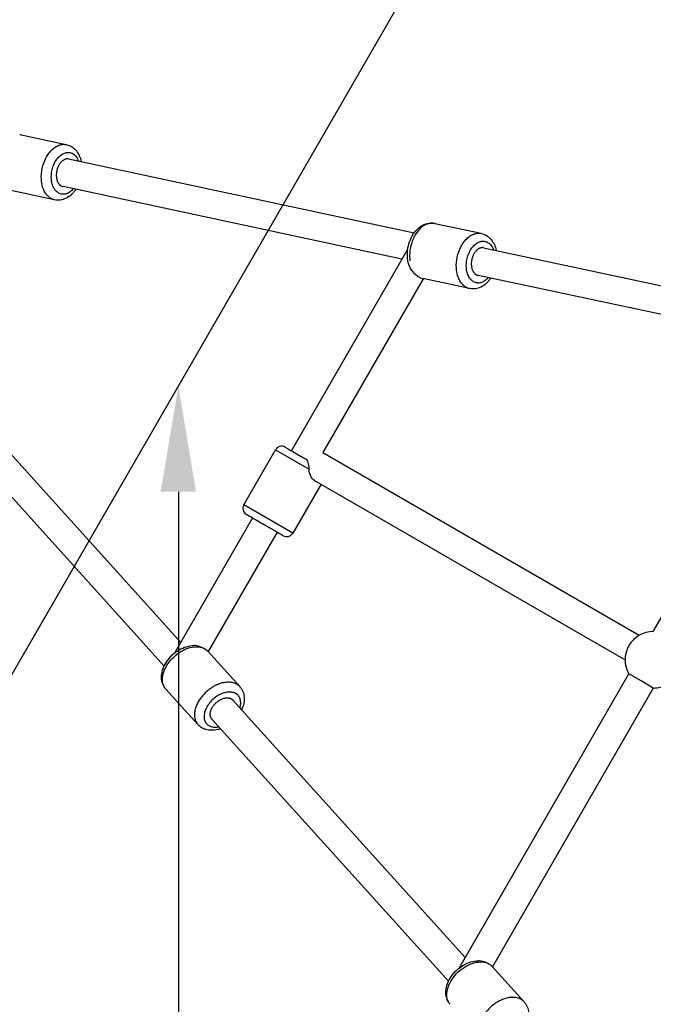
# Model space of a CAD drawing. Extents: x 0 to 25230, y 0 to 17820.
# Drawn here: x 4974 to 5423, y 10555 to 11251 of the extents above; entities that cross this region are included whole.
import ezdxf

# ---------------------------------------------------------------- set-up
doc = ezdxf.new("R2010")
doc.units = 0
doc.header["$MEASUREMENT"] = 0
doc.linetypes.add('CENTER', pattern=[2, 1.25, -0.25, 0.25, -0.25])
doc.linetypes.add('PHANTOM', pattern=[2.5, 1.25, -0.25, 0.25, -0.25, 0.25, -0.25])
doc.layers.get('0').update_dxf_attribs({"linetype": 'CONTINUOUS'})
doc.layers.get('DEFPOINTS').update_dxf_attribs({"linetype": 'CONTINUOUS'})
for name, color, linetype in [('CL', 1, 'CENTER'), ('DIM', 8, 'CONTINUOUS'), ('rope', 1, 'CONTINUOUS')]:
    doc.layers.add(name, color=color, linetype=linetype)
doc.styles.get("Standard").update_dxf_attribs({"font": 'TIMES.TTF'})
doc.styles.add('STD', font='TXT')
doc.styles.add('style1', font='ARIAL.TTF')
doc.dimstyles.get("Standard").update_dxf_attribs({"dimtxt": 0.18, "dimasz": 0.18, "dimexe": 0.18, "dimexo": 0.0625, "dimgap": 0.09, "dimtad": 0, "dimtih": 1, "dimtoh": 1, "dimdec": 4, "dimzin": 0, "dimdsep": 46, "dimtxsty": 'Standard', "dimcen": 0.09, "dimadec": 0, "dimazin": 0, "dimtfac": 1, "dimtdec": 4, "dimtofl": 0, "dimtmove": 0, "dimatfit": 3, "dimfxl": 0, "dimtolj": 1, "dimtzin": 0, "dimarcsym": 0})

# ---------------------------------------------------------------- blocks, each defined once
blk = doc.blocks.new('*D133')
at = {"layer": 'DEFPOINTS', "color": 0}
for p in [(11740.56, 10408.75), (4224.62, 8231.66)]:
    blk.add_point(p, dxfattribs=at)
at = {"layer": 'DIM'}
blk.add_line((13049.61, 10787.94), (11812.6, 10429.62), dxfattribs=at)
at = {"layer": 'DIM', "lineweight": -2}
for p, q in [((7979.59, 9320.21), (7985.59, 9320.21)), ((7982.59, 9317.21), (7982.59, 9323.21))]:
    blk.add_line(p, q, dxfattribs=at)
at = {"layer": 'DIM'}
blk.add_solid([(11809.12, 10441.63), (11816.08, 10417.61), (11740.56, 10408.75)], dxfattribs=at)
at = {"layer": 'DIM', "insert": (12439.7, 10713.89), "char_height": 90, "attachment_point": 5, "rotation": 16.15437, "style": 'style1'}
blk.add_mtext('\\A1;{\\fMS PGothic|b0|i0|c128|p34;∅7825 [∅25\'-8"]}', dxfattribs=at)
blk = doc.blocks.new('*D104')
at = {"layer": 'DEFPOINTS', "color": 0}
for p in [(5086.37, 10992.34), (5086.37, 9320.21), (5086.37, 9320.21)]:
    blk.add_point(p, dxfattribs=at)
at = {"layer": 'DIM'}
blk.add_line((5086.37, 10917.34), (5086.37, 9395.21), dxfattribs=at)
for points in [[(5073.87, 10917.34), (5098.87, 10917.34), (5086.37, 10992.34)], [(5073.87, 9395.21), (5098.87, 9395.21), (5086.37, 9320.21)]]:
    blk.add_solid(points, dxfattribs=at)
at = {"layer": 'DIM', "insert": (4998.69, 10156.27), "char_height": 90, "attachment_point": 5, "rotation": 90, "style": 'style1'}
blk.add_mtext('\\A1;1672 [5\'-6"]', dxfattribs=at)
blk = doc.blocks.new('*D72')
at = {"layer": 'DEFPOINTS', "color": 0}
for p in [(4220.34, 11492.34), (3379.33, 10995.66), (5885.09, 9320.21), (7982.59, 9320.21), (8073.63, 9320.21)]:
    blk.add_point(p, dxfattribs=at)
at = {"layer": 'DIM', "lineweight": -2}
for p, q in [((4194.36, 11507.34), (3714.23, 11784.55)), ((5855.09, 9320.21), (3053.91, 9320.21))]:
    blk.add_line(p, q, dxfattribs=at)
at = {"layer": 'DIM'}
blk.add_arc((7982.59, 9320.21), 4898.68, 150.87722, 179.12278, dxfattribs=at)
for points in [[(3692.33, 11710.48), (3714.08, 11698.14), (3740.21, 11769.55)], [(3096.98, 9395.11), (3071.98, 9395.3), (3083.91, 9320.21)]]:
    blk.add_solid(points, dxfattribs=at)
at = {"layer": 'DIM', "insert": (3178.38, 10607.49), "char_height": 90, "attachment_point": 5, "rotation": 75, "style": 'STD'}
blk.add_mtext('\\A1;30°', dxfattribs=at)
blk = doc.blocks.new('*D73')
at = {"layer": 'DEFPOINTS', "color": 0}
for p in [(4973.2, 11712.27), (7982.59, 9320.21)]:
    blk.add_point(p, dxfattribs=at)
at = {"layer": 'DIM'}
blk.add_line((3863.94, 12593.99), (4914.49, 11758.94), dxfattribs=at)
at = {"layer": 'DIM', "lineweight": -2}
for p, q in [((7979.59, 9320.21), (7985.59, 9320.21)), ((7982.59, 9317.21), (7982.59, 9323.21))]:
    blk.add_line(p, q, dxfattribs=at)
at = {"layer": 'DIM'}
blk.add_solid([(4922.27, 11768.73), (4906.71, 11749.16), (4973.2, 11712.27)], dxfattribs=at)
at = {"layer": 'DIM', "insert": (4281.85, 12373.81), "char_height": 90, "attachment_point": 5, "rotation": 321.51994, "style": 'style1'}
blk.add_mtext('\\A1;R3844 [R12\'-7"]', dxfattribs=at)
blk = doc.blocks.new('*D103')
at = {"layer": 'DEFPOINTS', "color": 0}
for p in [(4220.34, 11492.34), (3733.42, 9320.21), (5086.37, 9320.21)]:
    blk.add_point(p, dxfattribs=at)
at = {"layer": 'DIM', "lineweight": -2}
for p, q in [((4190.34, 11492.34), (3703.42, 11492.34)), ((5056.37, 9320.21), (3703.42, 9320.21))]:
    blk.add_line(p, q, dxfattribs=at)
at = {"layer": 'DIM'}
blk.add_line((3733.42, 11417.34), (3733.42, 9395.21), dxfattribs=at)
for points in [[(3720.92, 11417.34), (3745.92, 11417.34), (3733.42, 11492.34)], [(3720.92, 9395.21), (3745.92, 9395.21), (3733.42, 9320.21)]]:
    blk.add_solid(points, dxfattribs=at)
at = {"layer": 'DIM', "insert": (3645.75, 10406.27), "char_height": 90, "attachment_point": 5, "rotation": 90, "style": 'style1'}
blk.add_mtext('\\A1;2172 [7\'-2"]', dxfattribs=at)
blk = doc.blocks.new('*D102')
at = {"layer": 'DEFPOINTS', "color": 0}
for p in [(13725.04, 14937.12), (2823.36, 11242.34), (13725.04, 9350.21)]:
    blk.add_point(p, dxfattribs=at)
at = {"layer": 'DIM', "lineweight": -2}
for p, q in [((2823.36, 11272.34), (2823.36, 14967.12)), ((13725.04, 9380.21), (13725.04, 14967.12))]:
    blk.add_line(p, q, dxfattribs=at)
at = {"layer": 'DIM'}
blk.add_line((2898.36, 14937.12), (13650.04, 14937.12), dxfattribs=at)
for points in [[(2898.36, 14949.62), (2898.36, 14924.62), (2823.36, 14937.12)], [(13650.04, 14949.62), (13650.04, 14924.62), (13725.04, 14937.12)]]:
    blk.add_solid(points, dxfattribs=at)
at = {"layer": 'DIM', "insert": (8274.2, 15024.8), "char_height": 90, "attachment_point": 5, "style": 'style1'}
blk.add_mtext('\\A1;10902 [35\'-10"]', dxfattribs=at)
blk = doc.blocks.new('*D101')
at = {"layer": 'DEFPOINTS', "color": 0}
for p in [(9938.82, 14538.49), (2361.11, 3274.75), (6141.88, 3274.75)]:
    blk.add_point(p, dxfattribs=at)
at = {"layer": 'DIM', "lineweight": -2}
for p, q in [((9908.82, 14538.49), (2331.11, 14538.49)), ((6111.88, 3274.75), (2331.11, 3274.75))]:
    blk.add_line(p, q, dxfattribs=at)
at = {"layer": 'DIM'}
blk.add_line((2361.11, 14463.49), (2361.11, 3349.75), dxfattribs=at)
for points in [[(2348.61, 14463.49), (2373.61, 14463.49), (2361.11, 14538.49)], [(2348.61, 3349.75), (2373.61, 3349.75), (2361.11, 3274.75)]]:
    blk.add_solid(points, dxfattribs=at)
at = {"layer": 'DIM', "insert": (2273.43, 8906.62), "char_height": 90, "attachment_point": 5, "rotation": 90, "style": 'style1'}
blk.add_mtext("\\A1;11264 [37']", dxfattribs=at)
blk = doc.blocks.new('*D97')
at = {"layer": 'DEFPOINTS', "color": 0}
for p in [(4761.72, 12219.65), (4761.72, 11180.04), (6538.38, 9320.21)]:
    blk.add_point(p, dxfattribs=at)
at = {"layer": 'DIM', "lineweight": -2}
for p, q in [((4761.72, 11210.04), (4761.72, 12249.65)), ((6538.38, 9350.21), (6538.38, 12249.65))]:
    blk.add_line(p, q, dxfattribs=at)
at = {"layer": 'DIM'}
blk.add_line((6463.38, 12219.65), (4836.72, 12219.65), dxfattribs=at)
for points in [[(4836.72, 12232.15), (4836.72, 12207.15), (4761.72, 12219.65)], [(6463.38, 12232.15), (6463.38, 12207.15), (6538.38, 12219.65)]]:
    blk.add_solid(points, dxfattribs=at)
at = {"layer": 'DIM', "insert": (5650.05, 12307.33), "char_height": 90, "attachment_point": 5, "style": 'style1'}
blk.add_mtext('\\A1;1777 [5\'-10"]', dxfattribs=at)

msp = doc.modelspace()

# ---------------------------------------------------------------- linework, layer by layer
for p, q in [((4974.01, 11170.16), (5006.89, 11163.13)), ((4974.83, 11169.94), (4974.25, 11170.11)), ((5007.07, 11163.09), (5008.15, 11162.8)), ((4998.54, 11124.01), (4965.65, 11131.04)), ((5267.86, 11107.33), (5300.74, 11100.29)), ((5268.67, 11107.11), (5268.09, 11107.27)), ((5300.91, 11100.26), (5302, 11099.97)), ((5251.56, 11073.93), (5251.08, 11074.68)), ((5258.95, 11068.34), (5259.5, 11068.21)), ((5292.39, 11061.18), (5259.5, 11068.21)), ((5132.73, 10908.11), (5155.23, 10947.08)), ((5155.23, 10947.07), (5178.93, 10933.39)), ((5187.37, 10922.75), (5167.37, 10888.11)), ((5167.36, 10888.11), (5132.73, 10908.1)), ((5134.6, 10901.25), (5134.56, 10901.27)), ((5134.61, 10901.24), (5134.6, 10901.25)), ((5134.63, 10901.23), (5134.61, 10901.24)), ((5134.89, 10901.08), (5134.63, 10901.23)), ((5134.95, 10901.05), (5134.89, 10901.08)), ((5135.05, 10900.99), (5134.95, 10901.05)), ((5135.18, 10900.91), (5135.05, 10900.99)), ((5135.52, 10900.72), (5135.18, 10900.91)), ((5135.71, 10900.61), (5135.52, 10900.72)), ((5135.74, 10900.59), (5135.71, 10900.61)), ((5135.98, 10900.45), (5135.74, 10900.59)), ((5135.99, 10900.45), (5135.98, 10900.45)), ((5136.23, 10900.31), (5135.99, 10900.45)), ((5136.24, 10900.3), (5136.23, 10900.31)), ((5136.4, 10900.21), (5136.24, 10900.3)), ((5136.64, 10900.07), (5136.4, 10900.21)), ((5136.76, 10900), (5136.64, 10900.07)), ((5137.36, 10899.66), (5136.76, 10900)), ((5137.39, 10899.64), (5137.36, 10899.66)), ((5137.5, 10899.58), (5137.39, 10899.64)), ((5138.72, 10898.87), (5137.5, 10899.58)), ((5138.93, 10898.75), (5138.72, 10898.87)), ((5139.15, 10898.62), (5138.93, 10898.75)), ((5139.39, 10898.48), (5139.15, 10898.62)), ((5139.72, 10898.3), (5139.39, 10898.48)), ((5139.91, 10898.19), (5139.72, 10898.3)), ((5140.12, 10898.07), (5139.91, 10898.19)), ((5140.49, 10897.85), (5140.12, 10898.07)), ((5140.59, 10897.79), (5140.49, 10897.85)), ((5141.04, 10897.53), (5140.59, 10897.79)), ((5141.16, 10897.46), (5141.04, 10897.53)), ((5141.61, 10897.2), (5141.16, 10897.46)), ((5141.76, 10897.12), (5141.61, 10897.2)), ((5142.19, 10896.87), (5141.76, 10897.12)), ((5142.4, 10896.75), (5142.19, 10896.87)), ((5142.74, 10896.55), (5142.4, 10896.75)), ((5142.78, 10896.53), (5142.74, 10896.55)), ((5143.23, 10896.27), (5142.78, 10896.53)), ((5143.38, 10896.18), (5143.23, 10896.27)), ((5144.62, 10895.47), (5143.38, 10896.18)), ((5144.63, 10895.46), (5144.62, 10895.47)), ((5145.85, 10894.76), (5144.63, 10895.46)), ((5145.88, 10894.74), (5145.85, 10894.76)), ((5147.12, 10894.02), (5145.88, 10894.74)), ((5147.29, 10893.92), (5147.12, 10894.02)), ((5147.98, 10893.53), (5147.29, 10893.92)), ((5148.4, 10893.28), (5147.98, 10893.53)), ((5148.83, 10893.04), (5148.4, 10893.28)), ((5148.98, 10892.95), (5148.83, 10893.04)), ((5149.24, 10892.8), (5148.98, 10892.95)), ((5149.57, 10892.61), (5149.24, 10892.8)), ((5150.07, 10892.32), (5149.57, 10892.61)), ((5150.15, 10892.27), (5150.07, 10892.32)), ((5150.47, 10892.09), (5150.15, 10892.27)), ((5150.73, 10891.94), (5150.47, 10892.09)), ((5151.09, 10891.73), (5150.73, 10891.94)), ((5151.3, 10891.61), (5151.09, 10891.73)), ((5151.71, 10891.37), (5151.3, 10891.61)), ((5151.86, 10891.28), (5151.71, 10891.37)), ((5151.99, 10891.21), (5151.86, 10891.28)), ((5152.72, 10890.79), (5151.99, 10891.21)), ((5152.9, 10890.68), (5152.72, 10890.79)), ((5153.03, 10890.61), (5152.9, 10890.68)), ((5153.48, 10890.35), (5153.03, 10890.61)), ((5153.63, 10890.26), (5153.48, 10890.35)), ((5154.05, 10890.02), (5153.63, 10890.26)), ((5154.22, 10889.92), (5154.05, 10890.02)), ((5155.55, 10889.16), (5154.22, 10889.92)), ((5155.6, 10889.12), (5155.55, 10889.16)), ((5155.7, 10889.07), (5155.6, 10889.12)), ((5155.86, 10888.97), (5155.7, 10889.07)), ((5155.95, 10888.93), (5155.86, 10888.97)), ((5156.14, 10888.81), (5155.95, 10888.93)), ((5156.21, 10888.78), (5156.14, 10888.81)), ((5156.37, 10888.68), (5156.21, 10888.78)), ((5157.29, 10888.15), (5156.37, 10888.68)), ((5157.31, 10888.14), (5157.29, 10888.15)), ((5157.7, 10887.91), (5157.31, 10888.14)), ((5157.74, 10887.89), (5157.7, 10887.91)), ((5158.09, 10887.69), (5157.74, 10887.89)), ((5158.14, 10887.66), (5158.09, 10887.69)), ((5158.79, 10887.28), (5158.14, 10887.66)), ((5158.86, 10887.24), (5158.79, 10887.28)), ((5159.02, 10887.15), (5158.86, 10887.24)), ((5159.18, 10887.06), (5159.02, 10887.15)), ((5159.32, 10886.98), (5159.18, 10887.06)), ((5159.38, 10886.94), (5159.32, 10886.98)), ((5159.59, 10886.82), (5159.38, 10886.94)), ((5159.63, 10886.8), (5159.59, 10886.82)), ((5159.85, 10886.67), (5159.63, 10886.8)), ((5159.91, 10886.64), (5159.85, 10886.67)), ((5160.2, 10886.47), (5159.91, 10886.64)), ((5160.27, 10886.43), (5160.2, 10886.47)), ((5160.33, 10886.39), (5160.27, 10886.43)), ((5160.38, 10886.37), (5160.33, 10886.39)), ((5160.43, 10886.34), (5160.38, 10886.37)), ((5160.5, 10886.3), (5160.46, 10886.32)), ((5160.5, 10886.3), (5160.5, 10886.3)), ((5098.31, 10808.49), (5097.42, 10808.53)), ((5106.84, 10804.88), (5107.22, 10804.49)), ((5107.22, 10804.49), (5107.22, 10804.48)), ((5107.23, 10804.48), (5129.77, 10779.51)), ((5107.23, 10804.48), (5107.41, 10804.27)), ((5413.98, 10783.46), (5405.33, 10788.45)), ((5422.63, 10778.46), (5413.98, 10783.46)), ((5100.06, 10752.72), (5077.54, 10777.68)), ((5078.13, 10777.08), (5077.7, 10777.5)), ((5100.98, 10751.79), (5100.18, 10752.58)), ((5299.65, 10585.43), (5298.76, 10585.47)), ((5308.18, 10581.82), (5308.57, 10581.42)), ((5308.57, 10581.42), (5331.05, 10556.5)), ((5308.68, 10581.29), (5308.75, 10581.2))]:
    msp.add_line(p, q)
at = {"color": 8}
msp.add_lwpolyline([(5336.37, 11425.35), (4470.34, 11925.35), (3970.34, 11059.33), (4836.37, 10559.33)], close=True, dxfattribs=at)
at = {"color": 6, "linetype": 'PHANTOM', "ltscale": 150}
msp.add_arc((4653.36, 11242.34), 1830, 46.74613, 253.25383, dxfattribs=at)
for centre, radius, start, end in [((5263.12, 11082.53), 14.41, 216.62536, 235.77999), ((5265.24, 11083.77), 16.66, 232.15742, 247.80855), ((5159.56, 10944.58), 5, 59.92309, 149.99772), ((5137.06, 10905.61), 5, 149.99883, 240.03367), ((5163.04, 10890.61), 5, 239.53217, 329.99545), ((5422.64, 10798.46), 20, 90.00001, 210.00001), ((5096.64, 10794.18), 14.41, 64.22001, 83.37464), ((5096.63, 10791.72), 16.66, 52.19145, 67.84258), ((5422.64, 10798.46), 20, 270.00032, 299.99978), ((5297.97, 10571.07), 14.46, 64.24568, 83.33363), ((5298.13, 10568.97), 16.31, 51.99972, 67.98445)]:
    msp.add_arc(centre, radius, start, end)
for points, knots in [([(4998.54, 11124.01), (4997.69, 11124.21), (4996.07, 11124.86), (4993.92, 11126.52), (4992.11, 11128.8), (4990.68, 11131.68), (4989.72, 11135.03), (4989.11, 11139.98), (4989.67, 11146.39), (4991.78, 11152.43), (4994.34, 11156.67), (4996.57, 11159.31), (4999.06, 11161.38), (5001.71, 11162.75), (5004.36, 11163.36), (5006.08, 11163.28), (5006.89, 11163.13)], [0, 0, 0, 0, 2.63473, 5.177608, 8.090661, 11.302694, 14.786968, 18.498259, 26.226251, 33.92053, 37.555765, 41.028814, 44.256892, 47.230442, 49.891491, 52.357848, 52.357848, 52.357848, 52.357848]), ([(5012.01, 11131.8), (5011.33, 11131), (5009.85, 11129.6), (5007.3, 11128.22), (5004.62, 11127.77), (5002.04, 11128.35), (4999.79, 11129.94), (4998.05, 11132.33), (4996.87, 11135.36), (4996.32, 11138.81), (4996.4, 11142.53), (4997.12, 11146.25), (4998.44, 11149.77), (5000.26, 11152.82), (5002.48, 11155.27), (5005.04, 11156.97), (5007.74, 11157.71), (5009.52, 11157.51), (5010.31, 11157.25)], [0, 0, 0, 0, 3.148747, 6.061014, 8.612326, 11.189471, 13.832618, 16.719458, 19.971007, 23.538459, 27.139273, 31.096666, 34.863906, 38.384766, 41.711959, 44.722254, 47.512296, 49.98756, 49.98756, 49.98756, 49.98756]), ([(5008.15, 11162.8), (5008.72, 11162.62), (5009.84, 11162.17), (5011.98, 11160.9), (5014.33, 11158.64), (5016.41, 11155.14), (5017.26, 11152.47), (5017.55, 11151.07)], [0, 0, 0, 0, 1.7879, 3.637547, 7.412319, 11.467124, 15.768599, 15.768599, 15.768599, 15.768599]), ([(5010.31, 11157.25), (5011.46, 11156.89), (5013.61, 11155.49), (5015.14, 11152.95), (5015.7, 11151.46)], [0, 0, 0, 0, 5.468569, 11.063921, 11.063921, 11.063921, 11.063921]), ([(5013.73, 11131.43), (5013.26, 11130.73), (5012.27, 11129.41), (5010.09, 11127.13), (5007.01, 11124.94), (5002.86, 11123.6), (5000.03, 11123.69), (4998.7, 11123.98)], [0, 0, 0, 0, 2.531957, 4.931412, 9.47575, 13.737723, 17.830261, 17.830261, 17.830261, 17.830261]), ([(5251.08, 11074.68), (5250.2, 11076.22), (5248.86, 11079.74), (5248.08, 11087.53), (5249.92, 11095.4), (5254.07, 11101.93), (5257.98, 11105.5), (5262.5, 11107.53), (5265.7, 11107.68), (5267.21, 11107.45)], [0, 0, 0, 0, 5.331016, 11.171699, 23.341166, 28.980495, 34.227046, 39.04768, 43.638605, 43.638605, 43.638605, 43.638605]), ([(5267.86, 11107.33), (5266.56, 11107.6), (5263.42, 11107.56), (5258.47, 11104.99), (5253.82, 11099.45), (5250.82, 11092.2), (5249.95, 11085.66), (5250.17, 11082.06), (5250.34, 11080.84)], [0.961181, 0.961181, 0.961181, 0.961181, 5.468569, 11.392382, 17.346263, 23.561181, 29.02975, 32.004056, 32.004056, 32.004056, 32.004056]), ([(5292.39, 11061.18), (5291.54, 11061.37), (5289.92, 11062.03), (5287.77, 11063.69), (5285.96, 11065.97), (5284.53, 11068.85), (5283.56, 11072.2), (5282.95, 11077.15), (5283.52, 11083.56), (5285.62, 11089.6), (5288.19, 11093.84), (5290.41, 11096.48), (5292.91, 11098.54), (5295.55, 11099.91), (5298.21, 11100.53), (5299.93, 11100.45), (5300.74, 11100.29)], [0, 0, 0, 0, 2.63473, 5.177608, 8.090661, 11.302694, 14.786968, 18.498259, 26.226251, 33.92053, 37.555765, 41.028814, 44.256892, 47.230442, 49.891491, 52.357848, 52.357848, 52.357848, 52.357848]), ([(5305.86, 11068.96), (5305.18, 11068.17), (5303.7, 11066.77), (5301.15, 11065.39), (5298.46, 11064.94), (5295.88, 11065.52), (5293.64, 11067.1), (5291.9, 11069.49), (5290.71, 11072.53), (5290.17, 11075.97), (5290.25, 11079.69), (5290.96, 11083.41), (5292.29, 11086.94), (5294.1, 11089.99), (5296.33, 11092.44), (5298.89, 11094.13), (5301.59, 11094.87), (5303.37, 11094.67), (5304.15, 11094.42)], [0, 0, 0, 0, 3.148747, 6.061014, 8.612326, 11.189471, 13.832618, 16.719458, 19.971007, 23.538459, 27.139273, 31.096666, 34.863906, 38.384766, 41.711959, 44.722254, 47.512296, 49.98756, 49.98756, 49.98756, 49.98756]), ([(5302, 11099.97), (5302.57, 11099.79), (5303.69, 11099.33), (5305.82, 11098.06), (5308.17, 11095.81), (5310.26, 11092.3), (5311.11, 11089.63), (5311.4, 11088.23)], [0, 0, 0, 0, 1.7879, 3.637547, 7.412319, 11.467124, 15.768599, 15.768599, 15.768599, 15.768599]), ([(5304.15, 11094.42), (5305.3, 11094.05), (5307.46, 11092.66), (5308.99, 11090.12), (5309.54, 11088.63)], [0, 0, 0, 0, 5.468569, 11.063921, 11.063921, 11.063921, 11.063921]), ([(5307.58, 11068.6), (5307.11, 11067.9), (5306.12, 11066.58), (5303.93, 11064.29), (5300.86, 11062.11), (5296.71, 11060.77), (5293.88, 11060.86), (5292.55, 11061.14)], [0, 0, 0, 0, 2.531957, 4.931412, 9.47575, 13.737723, 17.830261, 17.830261, 17.830261, 17.830261]), ([(5162.06, 10948.9), (5162.01, 10948.94), (5162.61, 10948.59), (5165.39, 10946.98), (5169.53, 10944.59), (5173.48, 10942.31), (5175.74, 10941.01), (5176.28, 10940.69)], [40.907444, 40.907444, 40.907444, 40.907444, 47.122362, 52.590931, 58.514744, 64.468625, 66.353534, 66.353534, 66.353534, 66.353534]), ([(5178.93, 10933.39), (5178.92, 10933.94), (5178.9, 10934.88), (5178.77, 10936.48), (5178.46, 10938.09), (5177.63, 10939.69), (5176.75, 10940.42), (5176.28, 10940.69)], [0, 0, 0, 0, 1.629945, 2.841209, 4.795743, 6.522653, 8.159146, 8.159146, 8.159146, 8.159146]), ([(5182.77, 10925.4), (5181.75, 10925.99), (5180.84, 10927.04), (5179.41, 10929.83), (5178.95, 10931.59), (5178.93, 10933.39)], [0, 0, 0, 0, 5.183791, 5.183791, 10.696519, 10.696519, 10.696519, 10.696519]), ([(5076.92, 10778.42), (5076, 10779.62), (5074.61, 10782.48), (5074.2, 10787.38), (5075.39, 10792.53), (5079.01, 10799.31), (5084.88, 10804.76), (5091.96, 10807.92), (5095.64, 10808.52), (5097.42, 10808.53)], [0, 0, 0, 0, 4.534115, 9.362608, 14.564251, 20.214692, 32.259587, 38.005739, 43.336978, 43.336978, 43.336978, 43.336978]), ([(5077.54, 10777.68), (5077.04, 10778.22), (5076.16, 10779.48), (5075, 10782.64), (5075.03, 10787.29), (5077.06, 10793), (5080.74, 10798.39), (5085.73, 10802.99), (5091.48, 10806.3), (5096.6, 10807.69), (5100.45, 10807.71), (5102.16, 10807.38), (5102.91, 10807.15)], [0, 0, 0, 0, 2.195884, 4.597743, 9.991797, 15.876028, 22.597149, 29.438712, 36.0858, 42.364847, 45.201463, 47.560708, 47.560708, 47.560708, 47.560708]), ([(5129.77, 10779.5), (5129.17, 10780.15), (5127.79, 10781.22), (5125.28, 10782.25), (5122.4, 10782.68), (5119.19, 10782.48), (5115.81, 10781.64), (5111.22, 10779.69), (5105.95, 10776), (5101.77, 10771.15), (5099.38, 10766.81), (5098.21, 10763.57), (5097.67, 10760.37), (5097.8, 10757.4), (5098.6, 10754.79), (5099.53, 10753.34), (5100.06, 10752.72)], [0, 0, 0, 0, 2.63473, 5.177608, 8.090661, 11.302694, 14.786968, 18.498259, 26.226251, 33.92053, 37.555765, 41.028814, 44.256892, 47.230442, 49.891491, 52.357848, 52.357848, 52.357848, 52.357848]), ([(5129.92, 10764.42), (5130.23, 10765.41), (5130.62, 10767.38), (5130.41, 10770.25), (5129.32, 10772.71), (5127.42, 10774.53), (5124.85, 10775.56), (5121.94, 10775.75), (5118.77, 10775.18), (5115.58, 10773.9), (5112.43, 10771.93), (5109.6, 10769.42), (5107.26, 10766.49), (5105.61, 10763.45), (5104.66, 10760.38), (5104.47, 10757.4), (5105.19, 10754.69), (5106.25, 10753.25), (5106.86, 10752.7)], [0, 0, 0, 0, 3.119468, 5.993981, 8.527263, 11.057965, 13.730985, 16.699238, 19.737422, 23.325038, 26.949914, 30.871088, 34.629291, 38.153526, 41.21389, 44.224185, 47.014227, 49.48949, 49.48949, 49.48949, 49.48949]), ([(5129.88, 10779.39), (5130.33, 10778.89), (5131.13, 10777.81), (5132.39, 10775.39), (5133.17, 10771.9), (5132.82, 10767.43), (5131.81, 10764.51), (5131.14, 10763.07)], [0, 0, 0, 0, 2.010138, 4.028672, 8.148217, 12.589875, 17.362288, 17.362288, 17.362288, 17.362288]), ([(5116.29, 10749.67), (5115.58, 10749.42), (5114.14, 10748.99), (5111.31, 10748.49), (5107.88, 10748.48), (5104.06, 10749.54), (5101.9, 10750.94), (5100.98, 10751.79)], [0, 0, 0, 0, 2.272508, 4.464954, 8.620698, 12.484407, 16.240634, 16.240634, 16.240634, 16.240634]), ([(5106.86, 10752.7), (5107.75, 10751.88), (5110.11, 10750.68), (5113.25, 10750.66), (5114.99, 10751), (5115.07, 10751.02)], [0, 0, 0, 0, 5.468569, 11.392382, 11.655691, 11.655691, 11.655691, 11.655691]), ([(5278.21, 10555.42), (5277.3, 10556.63), (5275.94, 10559.49), (5275.54, 10564.4), (5276.77, 10569.54), (5279.45, 10574.55), (5283.34, 10579.01), (5288.1, 10582.55), (5293.31, 10584.86), (5296.98, 10585.46), (5298.76, 10585.47)], [0, 0, 0, 0, 4.530135, 9.334168, 14.567041, 20.222282, 26.271448, 32.205312, 37.920468, 43.249861, 43.249861, 43.249861, 43.249861]), ([(5278.87, 10554.62), (5278.37, 10555.17), (5277.51, 10556.43), (5276.37, 10559.49), (5276.34, 10564.08), (5278.31, 10569.77), (5282.02, 10575.28), (5287.02, 10579.9), (5292.78, 10583.21), (5298.63, 10584.83), (5302.53, 10584.61), (5304.25, 10584.09)], [0, 0, 0, 0, 2.243912, 4.548008, 9.712116, 15.739817, 22.417791, 29.504554, 36.03601, 42.195811, 47.55863, 47.55863, 47.55863, 47.55863]), ([(5331.22, 10556.33), (5330.66, 10556.94), (5329.26, 10558.1), (5326.73, 10559.17), (5323.77, 10559.62), (5319.31, 10559.34), (5313.47, 10557.28), (5307.23, 10552.89), (5302.33, 10547.16), (5299.75, 10541.68), (5299, 10537.29), (5299.15, 10534.29), (5299.96, 10531.65), (5300.95, 10530.16), (5301.53, 10529.52)], [0, 0, 0, 0, 2.498126, 5.380305, 8.171488, 11.429591, 18.703045, 26.517862, 34.136744, 41.155161, 44.469171, 47.423393, 50.099692, 52.698905, 52.698905, 52.698905, 52.698905]), ([(5331.22, 10556.33), (5331.68, 10555.82), (5332.48, 10554.74), (5333.73, 10552.31), (5334.51, 10548.85), (5334.17, 10544.37), (5333.15, 10541.45), (5332.48, 10540)], [0, 0, 0, 0, 2.05655, 4.013213, 8.157271, 12.572367, 17.365358, 17.365358, 17.365358, 17.365358])]:
    msp.add_open_spline(points, degree=3, knots=knots)
for points, weights in [([(5008.67, 11152.96), (5003.52, 11153.91), (5000.83, 11146.55)], [0.923004855841, 0.752702353891, 1]), ([(5302.52, 11090.13), (5297.37, 11091.07), (5294.68, 11083.72)], [0.922772295821, 0.752871346626, 1]), ([(5110.11, 10756.51), (5106.56, 10760.48), (5111.67, 10766.59)], [0.927275882621, 0.749647620809, 1])]:
    msp.add_rational_spline(points, weights, degree=2)
for points, weights, knots in [([(5000.83, 11146.55), (4997.44, 11137.28), (5003.31, 11133.88), (5003.98, 11133.49), (5004.75, 11133.35)], [1, 0.707106781187, 1, 0.985185214735, 1], [0, 0, 0, 15.707555, 15.707555, 17.242311, 17.242311, 17.242311]), ([(5294.68, 11083.72), (5291.29, 11074.44), (5297.16, 11071.05), (5297.83, 11070.66), (5298.59, 11070.52)], [1, 0.707106781187, 1, 0.985185214736, 1], [0, 0, 0, 15.707555, 15.707555, 17.242311, 17.242311, 17.242311]), ([(5111.67, 10766.59), (5118.01, 10774.16), (5123.88, 10770.77), (5124.48, 10770.43), (5124.94, 10769.93)], [1, 0.707106781187, 1, 0.98852808043, 1], [-62.830218, -62.830218, -62.830218, -47.122664, -47.122664, -45.766702, -45.766702, -45.766702])]:
    msp.add_rational_spline(points, weights, degree=2, knots=knots)
at = {"layer": 'CL', "ltscale": 100}
msp.add_circle((7982.59, 9320.21), 3912.45, dxfattribs=at)
msp.add_arc((7982.59, 9320.21), 3844.27, 138.45138, 162.82452, dxfattribs=at)
at = {"layer": 'rope'}
for p, q in [((5008.67, 11152.96), (5253.37, 11100.64)), ((5244.69, 11082.04), (5004.75, 11133.35)), ((5166.39, 10946.41), (5248.79, 11089.13)), ((5302.52, 11090.13), (5547.21, 11037.81)), ((5259.77, 11068.16), (5188.71, 10945.07)), ((5538.54, 11019.21), (5298.59, 11070.52)), ((5422.64, 10818.46), (5542.63, 11026.29)), ((4923.57, 10993.02), (5088.08, 10810.77)), ((5076.27, 10794), (4908.74, 10979.6)), ((5188.71, 10945.07), (5412.64, 10815.78)), ((5182.77, 10925.4), (5402.64, 10798.46)), ((5083.76, 10803.29), (5138.89, 10898.78)), ((5156.21, 10888.78), (5107.41, 10804.27)), ((5285.1, 10580.23), (5405.32, 10788.46)), ((5422.64, 10778.46), (5308.75, 10581.2)), ((5124.94, 10769.93), (5289.42, 10587.71)), ((5277.61, 10570.94), (5110.11, 10756.51))]:
    msp.add_line(p, q, dxfattribs=at)

# ---------------------------------------------------------------- dimensions: what is measured, and where the dimension line sits
at = {"layer": 'DIM'}
for base, p1, p2, picture, middle in [((13725.04, 14937.12), (2823.36, 11242.34), (13725.04, 9350.21), '*D102', (8274.2, 15024.8)), ((4761.72, 12219.65), (6538.38, 9320.21), (4761.72, 11180.04), '*D97', (5650.05, 12307.33))]:
    dim = msp.add_linear_dim(base=base, p1=p1, p2=p2, dimstyle='Standard', override={"dimscale": 30, "dimtxt": 3, "dimasz": 2.5, "dimexe": 1, "dimexo": 1, "dimgap": 1, "dimtad": 1, "dimtih": 0, "dimtoh": 0, "dimdec": 0, "dimtxsty": 'style1', "dimcen": 0.1, "dimclrd": 256, "dimclre": 256, "dimclrt": 256, "dimtdec": 0, "dimtmove": 1, "dimlwd": 65535}, dxfattribs=at)
    dim.commit()
    dim.dimension.update_dxf_attribs({"geometry": picture, "text_midpoint": middle})
for base, p1, p2, picture, middle in [((2361.11, 3274.75), (9938.82, 14538.49), (6141.88, 3274.75), '*D101', (2273.43, 8906.62)), ((3733.42, 9320.21), (4220.34, 11492.34), (5086.37, 9320.21), '*D103', (3645.75, 10406.27)), ((5086.37, 9320.21), (5086.37, 10992.34), (5086.37, 9320.21), '*D104', (4998.69, 10156.27))]:
    dim = msp.add_linear_dim(base=base, p1=p1, p2=p2, angle=90, dimstyle='Standard', override={"dimscale": 30, "dimtxt": 3, "dimasz": 2.5, "dimexe": 1, "dimexo": 1, "dimgap": 1, "dimtad": 1, "dimtih": 0, "dimtoh": 0, "dimdec": 0, "dimtxsty": 'style1', "dimcen": 0.1, "dimclrd": 256, "dimclre": 256, "dimclrt": 256, "dimtdec": 0, "dimtmove": 1, "dimlwd": 65535}, dxfattribs=at)
    dim.commit()
    dim.dimension.update_dxf_attribs({"geometry": picture, "text_midpoint": middle})
dim = msp.add_radius_dim(center=(7982.59, 9320.21), mpoint=(4973.2, 11712.27), dimstyle='Standard', override={"dimscale": 30, "dimtxt": 3, "dimasz": 2.5, "dimexe": 1, "dimexo": 1, "dimgap": 1, "dimtad": 1, "dimtih": 0, "dimtoh": 0, "dimdec": 0, "dimtxsty": 'style1', "dimcen": 0.1, "dimclrd": 256, "dimclre": 256, "dimclrt": 256, "dimtdec": 0, "dimtmove": 1, "dimlwd": 65535}, dxfattribs=at)
dim.commit()
dim.dimension.update_dxf_attribs({"geometry": '*D73', "text_midpoint": (4227.29, 12305.17), "dimtype": 164})
dim = msp.add_angular_dim_2l(base=(3379.33, 10995.66), line1=((7982.59, 9320.21), (4220.34, 11492.34)), line2=((5885.09, 9320.21), (8073.63, 9320.21)), dimstyle='Standard', override={"dimscale": 30, "dimtxt": 3, "dimasz": 2.5, "dimexe": 1, "dimexo": 1, "dimgap": 1, "dimtad": 1, "dimtih": 0, "dimtoh": 0, "dimdec": 0, "dimtxsty": 'STD', "dimcen": 0.1, "dimclrd": 256, "dimclre": 256, "dimclrt": 256, "dimtdec": 0, "dimtmove": 1, "dimlwd": 65535}, dxfattribs=at)
dim.commit()
dim.dimension.update_dxf_attribs({"geometry": '*D72', "text_midpoint": (3178.38, 10607.49)})
dim = msp.add_diameter_dim_2p(p1=(4224.62, 8231.66), p2=(11740.56, 10408.75), text='{\\fMS PGothic|b0|i0|c128|p34;<>}', dimstyle='Standard', override={"dimscale": 30, "dimtxt": 3, "dimasz": 2.5, "dimexe": 1, "dimexo": 1, "dimgap": 1, "dimtad": 1, "dimtih": 0, "dimtoh": 0, "dimdec": 0, "dimtxsty": 'style1', "dimcen": 0.1, "dimclrd": 256, "dimclre": 256, "dimclrt": 256, "dimtdec": 0, "dimtmove": 1, "dimlwd": 65535}, dxfattribs=at)
dim.commit()
dim.dimension.update_dxf_attribs({"geometry": '*D133', "text_midpoint": (12439.7, 10713.89)})

doc.saveas('drawing.dxf')
